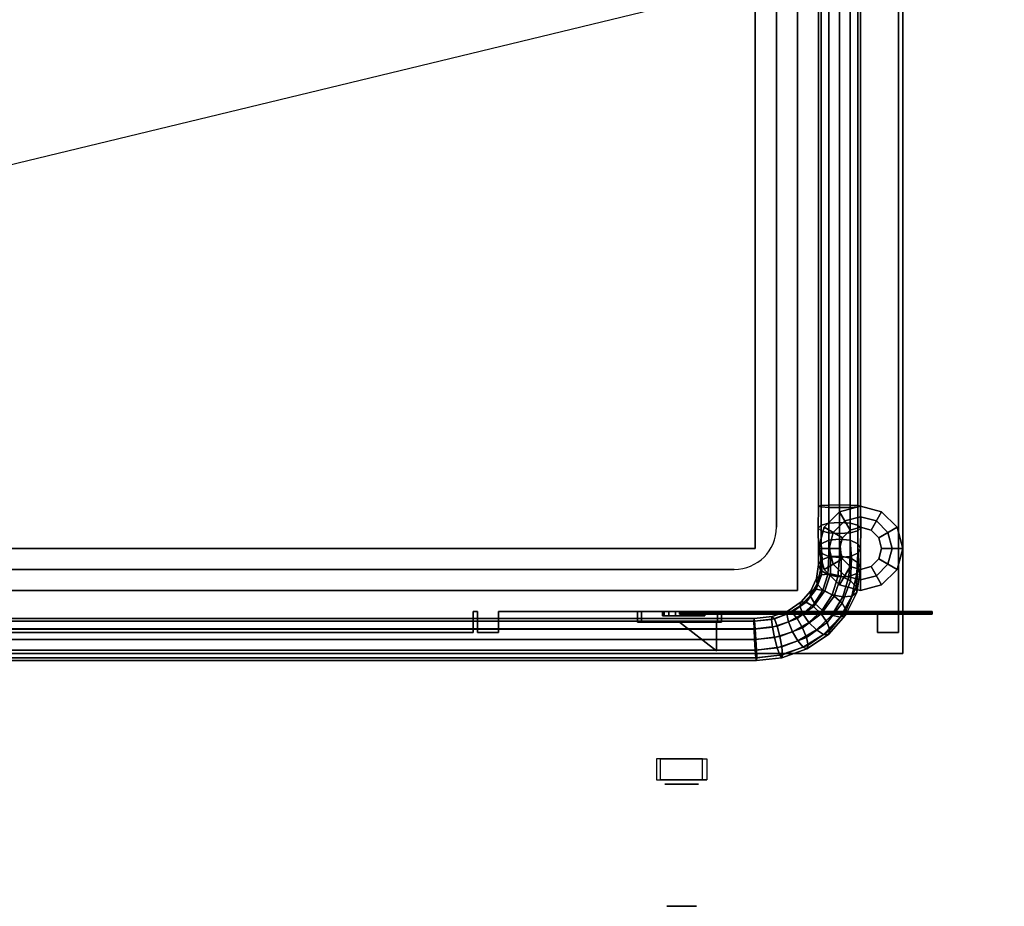
# Model space of a CAD drawing. Extents: x -86 to 86, y -21 to 21.
# Drawn here: x -15 to 8, y -21 to 0 of the extents above; entities that cross this region are included whole.
import ezdxf

# ---------------------------------------------------------------- set-up
doc = ezdxf.new("R2010")
doc.units = 0
doc.layers.get('DEFPOINTS').update_dxf_attribs({"linetype": 'CONTINUOUS'})
for name, color, linetype in [('3D', 254, 'CONTINUOUS'), ('3D-BLACK', 250, 'CONTINUOUS'), ('3D-CHROME', 254, 'CONTINUOUS'), ('3D-FLAT', 7, 'CONTINUOUS'), ('3D-LOGO-SS', 4, 'CONTINUOUS'), ('3D-NON', 7, 'CONTINUOUS'), ('3D-RED', 1, 'CONTINUOUS')]:
    doc.layers.add(name, color=color, linetype=linetype)

msp = doc.modelspace()

# ---------------------------------------------------------------- linework, layer by layer
at = {"layer": '3D', "extrusion": (0, -1, 0)}
msp.add_circle((0.247, 18.5, 18.507), 0.4, dxfattribs=at)
at = {"layer": '3D'}
msp.add_arc((1.497, -12.407, 26.5), 1, 270, 0, dxfattribs=at)
for points in [[(3.496, -11.907, 36.25), (3.563, -11.89, 36), (3.564, 19.593, 36), (3.497, 19.593, 36.25)], [(3.563, -11.923, 36.5), (3.496, -11.907, 36.25), (3.497, 19.593, 36.25), (3.564, 19.593, 36.5)], [(3.563, -11.89, 36), (3.746, -11.878, 35.817), (3.747, 19.593, 35.817), (3.564, 19.593, 36)], [(3.746, -11.935, 36.683), (3.563, -11.923, 36.5), (3.564, 19.593, 36.5), (3.747, 19.593, 36.683)], [(3.746, -11.878, 35.817), (3.997, -11.874, 35.75), (3.997, 19.593, 35.75), (3.747, 19.593, 35.817)], [(3.997, -11.94, 36.75), (3.746, -11.935, 36.683), (3.747, 19.593, 36.683), (3.997, 19.593, 36.75)], [(3.997, -11.874, 35.75), (4.248, -11.878, 35.817), (4.247, 19.593, 35.817), (3.997, 19.593, 35.75)], [(4.248, -11.935, 36.683), (3.997, -11.94, 36.75), (3.997, 19.593, 36.75), (4.247, 19.593, 36.683)], [(4.248, -11.878, 35.817), (4.431, -11.89, 36), (4.43, 19.593, 36), (4.247, 19.593, 35.817)], [(4.431, -11.923, 36.5), (4.248, -11.935, 36.683), (4.247, 19.593, 36.683), (4.43, 19.593, 36.5)], [(4.498, -11.907, 36.25), (4.431, -11.923, 36.5), (4.43, 19.593, 36.5), (4.497, 19.593, 36.25)], [(4.431, -11.89, 36), (4.498, -11.907, 36.25), (4.497, 19.593, 36.25), (4.43, 19.593, 36)], [(3.493, -12.424, 36.182), (3.56, -12.359, 35.938), (3.563, -11.89, 36), (3.496, -11.907, 36.25)], [(3.56, -12.49, 36.425), (3.493, -12.424, 36.182), (3.496, -11.907, 36.25), (3.563, -11.923, 36.5)], [(3.56, -12.359, 35.938), (3.745, -12.311, 35.76), (3.746, -11.878, 35.817), (3.563, -11.89, 36)], [(3.745, -12.311, 35.76), (3.997, -12.294, 35.695), (3.997, -11.874, 35.75), (3.746, -11.878, 35.817)], [(3.997, -12.294, 35.695), (4.249, -12.311, 35.76), (4.248, -11.878, 35.817), (3.997, -11.874, 35.75)], [(4.497, -11.907), (4.497, -11.907, 0.1), (3.997, -12.041, 0.1), (3.997, -12.041)], [(4.249, -12.311, 35.76), (4.434, -12.359, 35.938), (4.431, -11.89, 36), (4.248, -11.878, 35.817)], [(4.434, -12.359, 35.938), (4.501, -12.424, 36.182), (4.498, -11.907, 36.25), (4.431, -11.89, 36)], [(4.501, -12.424, 36.182), (4.434, -12.49, 36.425), (4.431, -11.923, 36.5), (4.498, -11.907, 36.25)], [(4.997, -12.041), (4.997, -12.041, 0.1), (4.497, -11.907, 0.1), (4.497, -11.907)], [(3.745, -12.537, 36.604), (3.56, -12.49, 36.425), (3.563, -11.923, 36.5), (3.746, -11.935, 36.683)], [(3.997, -12.041), (3.997, -12.041, 0.1), (3.631, -12.407, 0.1), (3.631, -12.407)], [(3.997, -12.555, 36.669), (3.745, -12.537, 36.604), (3.746, -11.935, 36.683), (3.997, -11.94, 36.75)], [(4.249, -12.537, 36.604), (3.997, -12.555, 36.669), (3.997, -11.94, 36.75), (4.248, -11.935, 36.683)], [(4.434, -12.49, 36.425), (4.249, -12.537, 36.604), (4.248, -11.935, 36.683), (4.431, -11.923, 36.5)], [(5.363, -12.407), (5.363, -12.407, 0.1), (4.997, -12.041, 0.1), (4.997, -12.041)], [(3.496, -12.907, 35.982), (3.563, -12.796, 35.757), (3.56, -12.359, 35.938), (3.493, -12.424, 36.182)], [(3.563, -12.796, 35.757), (3.746, -12.715, 35.593), (3.745, -12.311, 35.76), (3.56, -12.359, 35.938)], [(3.746, -12.715, 35.593), (3.997, -12.685, 35.533), (3.997, -12.294, 35.695), (3.745, -12.311, 35.76)], [(4.247, -12.474, 0.9), (4.122, -12.257, 1), (3.847, -12.532, 1), (4.064, -12.657, 0.9)], [(4.122, -12.257, 1), (4.122, -12.257, 1.1), (3.847, -12.532, 1.1), (3.847, -12.532, 1)], [(4.122, -12.257, 1.1), (4.122, -12.257, 12), (3.847, -12.532, 12), (3.847, -12.532, 1.1)], [(3.997, -12.685, 35.533), (4.248, -12.715, 35.593), (4.249, -12.311, 35.76), (3.997, -12.294, 35.695)], [(4.497, -12.407, 0.9), (4.497, -12.157, 1), (4.122, -12.257, 1), (4.247, -12.474, 0.9)], [(4.497, -12.157, 1), (4.497, -12.157, 1.1), (4.122, -12.257, 1.1), (4.122, -12.257, 1)], [(4.497, -12.157, 1.1), (4.497, -12.157, 12), (4.122, -12.257, 12), (4.122, -12.257, 1.1)], [(4.248, -12.715, 35.593), (4.431, -12.796, 35.757), (4.434, -12.359, 35.938), (4.249, -12.311, 35.76)], [(4.431, -12.796, 35.757), (4.498, -12.907, 35.982), (4.501, -12.424, 36.182), (4.434, -12.359, 35.938)], [(4.747, -12.474, 0.9), (4.872, -12.257, 1), (4.497, -12.157, 1), (4.497, -12.407, 0.9)], [(4.872, -12.257, 1), (4.872, -12.257, 1.1), (4.497, -12.157, 1.1), (4.497, -12.157, 1)], [(4.872, -12.257, 1.1), (4.872, -12.257, 12), (4.497, -12.157, 12), (4.497, -12.157, 1.1)], [(4.93, -12.657, 0.9), (5.146, -12.532, 1), (4.872, -12.257, 1), (4.747, -12.474, 0.9)], [(5.146, -12.532, 1), (5.146, -12.532, 1.1), (4.872, -12.257, 1.1), (4.872, -12.257, 1)], [(5.146, -12.532, 1.1), (5.146, -12.532, 12), (4.872, -12.257, 12), (4.872, -12.257, 1.1)], [(3.563, -13.018, 36.207), (3.496, -12.907, 35.982), (3.493, -12.424, 36.182), (3.56, -12.49, 36.425)], [(3.631, -12.407), (3.631, -12.407, 0.1), (3.497, -12.907, 0.1), (3.497, -12.907)], [(3.746, -13.099, 36.371), (3.563, -13.018, 36.207), (3.56, -12.49, 36.425), (3.745, -12.537, 36.604)], [(3.997, -13.128, 36.431), (3.746, -13.099, 36.371), (3.745, -12.537, 36.604), (3.997, -12.555, 36.669)], [(4.064, -12.657, 0.9), (3.847, -12.532, 1), (3.747, -12.907, 1), (3.997, -12.907, 0.9)], [(3.847, -12.532, 1), (3.847, -12.532, 1.1), (3.747, -12.907, 1.1), (3.747, -12.907, 1)], [(3.847, -12.532, 1.1), (3.847, -12.532, 12), (3.747, -12.907, 12), (3.747, -12.907, 1.1)], [(4.248, -13.099, 36.371), (3.997, -13.128, 36.431), (3.997, -12.555, 36.669), (4.249, -12.537, 36.604)], [(4.247, -12.474, 0.1), (4.247, -12.474, 0.9), (4.064, -12.657, 0.9), (4.064, -12.657, 0.1)], [(4.497, -12.407, 0.1), (4.497, -12.407, 0.9), (4.247, -12.474, 0.9), (4.247, -12.474, 0.1)], [(4.431, -13.018, 36.207), (4.248, -13.099, 36.371), (4.249, -12.537, 36.604), (4.434, -12.49, 36.425)], [(4.498, -12.907, 35.982), (4.431, -13.018, 36.207), (4.434, -12.49, 36.425), (4.501, -12.424, 36.182)], [(4.747, -12.474, 0.1), (4.747, -12.474, 0.9), (4.497, -12.407, 0.9), (4.497, -12.407, 0.1)], [(4.93, -12.657, 0.1), (4.93, -12.657, 0.9), (4.747, -12.474, 0.9), (4.747, -12.474, 0.1)], [(4.997, -12.907, 0.9), (5.247, -12.907, 1), (5.146, -12.532, 1), (4.93, -12.657, 0.9)], [(5.247, -12.907, 1), (5.247, -12.907, 1.1), (5.146, -12.532, 1.1), (5.146, -12.532, 1)], [(5.247, -12.907, 1.1), (5.247, -12.907, 12), (5.146, -12.532, 12), (5.146, -12.532, 1.1)], [(5.497, -12.907), (5.497, -12.907, 0.1), (5.363, -12.407, 0.1), (5.363, -12.407)], [(3.498, -13.293, 35.716), (3.584, -13.175, 35.502), (3.563, -12.796, 35.757), (3.496, -12.907, 35.982)], [(3.584, -13.175, 35.502), (3.78, -13.102, 35.349), (3.746, -12.715, 35.593), (3.563, -12.796, 35.757)], [(3.78, -13.102, 35.349), (4.034, -13.093, 35.299), (3.997, -12.685, 35.533), (3.746, -12.715, 35.593)], [(4.064, -12.657, 0.1), (4.064, -12.657, 0.9), (3.997, -12.907, 0.9), (3.997, -12.907, 0.1)], [(4.034, -13.093, 35.299), (4.279, -13.149, 35.365), (4.248, -12.715, 35.593), (3.997, -12.685, 35.533)], [(4.279, -13.149, 35.365), (4.447, -13.257, 35.53), (4.431, -12.796, 35.757), (4.248, -12.715, 35.593)], [(4.447, -13.257, 35.53), (4.496, -13.387, 35.748), (4.498, -12.907, 35.982), (4.431, -12.796, 35.757)], [(4.997, -12.907, 0.1), (4.997, -12.907, 0.9), (4.93, -12.657, 0.9), (4.93, -12.657, 0.1)], [(3.546, -13.423, 35.935), (3.498, -13.293, 35.716), (3.496, -12.907, 35.982), (3.563, -13.018, 36.207)], [(3.497, -12.907), (3.497, -12.907, 0.1), (3.631, -13.407, 0.1), (3.631, -13.407)], [(3.715, -13.53, 36.099), (3.546, -13.423, 35.935), (3.563, -13.018, 36.207), (3.746, -13.099, 36.371)], [(3.997, -12.907, 0.9), (3.747, -12.907, 1), (3.847, -13.282, 1), (4.064, -13.157, 0.9)], [(3.747, -12.907, 1), (3.747, -12.907, 1.1), (3.847, -13.282, 1.1), (3.847, -13.282, 1)], [(3.747, -12.907, 1.1), (3.747, -12.907, 12), (3.847, -13.282, 12), (3.847, -13.282, 1.1)], [(3.997, -12.907, 0.1), (3.997, -12.907, 0.9), (4.064, -13.157, 0.9), (4.064, -13.157, 0.1)], [(4.41, -13.504, 35.963), (4.214, -13.577, 36.115), (4.248, -13.099, 36.371), (4.431, -13.018, 36.207)], [(4.496, -13.387, 35.748), (4.41, -13.504, 35.963), (4.431, -13.018, 36.207), (4.498, -12.907, 35.982)], [(4.93, -13.157, 0.1), (4.93, -13.157, 0.9), (4.997, -12.907, 0.9), (4.997, -12.907, 0.1)], [(4.93, -13.157, 0.9), (5.146, -13.282, 1), (5.247, -12.907, 1), (4.997, -12.907, 0.9)], [(5.146, -13.282, 1), (5.146, -13.282, 1.1), (5.247, -12.907, 1.1), (5.247, -12.907, 1)], [(5.146, -13.282, 1.1), (5.146, -13.282, 12), (5.247, -12.907, 12), (5.247, -12.907, 1.1)], [(5.363, -13.407), (5.363, -13.407, 0.1), (5.497, -12.907, 0.1), (5.497, -12.907)], [(3.453, -13.624, 35.444), (3.569, -13.535, 35.229), (3.584, -13.175, 35.502), (3.498, -13.293, 35.716)], [(3.465, -13.756, 35.666), (3.453, -13.624, 35.444), (3.498, -13.293, 35.716), (3.546, -13.423, 35.935)], [(3.569, -13.535, 35.229), (3.781, -13.515, 35.08), (3.78, -13.102, 35.349), (3.584, -13.175, 35.502)], [(3.96, -13.587, 36.165), (3.715, -13.53, 36.099), (3.746, -13.099, 36.371), (3.997, -13.128, 36.431)], [(3.781, -13.515, 35.08), (4.032, -13.567, 35.036), (4.034, -13.093, 35.299), (3.78, -13.102, 35.349)], [(4.064, -13.157, 0.9), (3.847, -13.282, 1), (4.122, -13.556, 1), (4.247, -13.34, 0.9)], [(3.847, -13.282, 1), (3.847, -13.282, 1.1), (4.122, -13.556, 1.1), (4.122, -13.556, 1)], [(3.847, -13.282, 1.1), (3.847, -13.282, 12), (4.122, -13.556, 12), (4.122, -13.556, 1.1)], [(4.214, -13.577, 36.115), (3.96, -13.587, 36.165), (3.997, -13.128, 36.431), (4.248, -13.099, 36.371)], [(4.032, -13.567, 35.036), (4.256, -13.679, 35.11), (4.279, -13.149, 35.365), (4.034, -13.093, 35.299)], [(4.064, -13.157, 0.1), (4.064, -13.157, 0.9), (4.247, -13.34, 0.9), (4.247, -13.34, 0.1)], [(4.256, -13.679, 35.11), (4.393, -13.82, 35.281), (4.447, -13.257, 35.53), (4.279, -13.149, 35.365)], [(4.393, -13.82, 35.281), (4.405, -13.952, 35.503), (4.496, -13.387, 35.748), (4.447, -13.257, 35.53)], [(4.747, -13.34, 0.1), (4.747, -13.34, 0.9), (4.93, -13.157, 0.9), (4.93, -13.157, 0.1)], [(4.747, -13.34, 0.9), (4.872, -13.556, 1), (5.146, -13.282, 1), (4.93, -13.157, 0.9)], [(4.872, -13.556, 1), (4.872, -13.556, 1.1), (5.146, -13.282, 1.1), (5.146, -13.282, 1)], [(4.872, -13.556, 1.1), (4.872, -13.556, 12), (5.146, -13.282, 12), (5.146, -13.282, 1.1)], [(3.317, -13.917, 35.207), (3.444, -13.873, 34.986), (3.569, -13.535, 35.229), (3.453, -13.624, 35.444)], [(3.444, -13.873, 34.986), (3.647, -13.918, 34.83), (3.781, -13.515, 35.08), (3.569, -13.535, 35.229)], [(3.601, -13.897, 35.837), (3.465, -13.756, 35.666), (3.546, -13.423, 35.935), (3.715, -13.53, 36.099)], [(3.825, -14.009, 35.91), (3.601, -13.897, 35.837), (3.715, -13.53, 36.099), (3.96, -13.587, 36.165)], [(3.631, -13.407), (3.631, -13.407, 0.1), (3.997, -13.773, 0.1), (3.997, -13.773)], [(3.647, -13.918, 34.83), (3.872, -14.04, 34.782), (4.032, -13.567, 35.036), (3.781, -13.515, 35.08)], [(4.289, -14.041, 35.717), (4.077, -14.061, 35.866), (4.214, -13.577, 36.115), (4.41, -13.504, 35.963)], [(4.247, -13.34, 0.9), (4.122, -13.556, 1), (4.497, -13.657, 1), (4.497, -13.407, 0.9)], [(4.122, -13.556, 1), (4.122, -13.556, 1.1), (4.497, -13.657, 1.1), (4.497, -13.657, 1)], [(4.122, -13.556, 1.1), (4.122, -13.556, 12), (4.497, -13.657, 12), (4.497, -13.657, 1.1)], [(4.247, -13.34, 0.1), (4.247, -13.34, 0.9), (4.497, -13.407, 0.9), (4.497, -13.407, 0.1)], [(4.405, -13.952, 35.503), (4.289, -14.041, 35.717), (4.41, -13.504, 35.963), (4.496, -13.387, 35.748)], [(4.497, -13.407, 0.1), (4.497, -13.407, 0.9), (4.747, -13.34, 0.9), (4.747, -13.34, 0.1)], [(4.497, -13.407, 0.9), (4.497, -13.657, 1), (4.872, -13.556, 1), (4.747, -13.34, 0.9)], [(4.497, -13.657, 1), (4.497, -13.657, 1.1), (4.872, -13.556, 1.1), (4.872, -13.556, 1)], [(4.497, -13.657, 1.1), (4.497, -13.657, 12), (4.872, -13.556, 12), (4.872, -13.556, 1.1)], [(4.997, -13.773), (4.997, -13.773, 0.1), (5.363, -13.407, 0.1), (5.363, -13.407)], [(3.301, -14.038, 35.436), (3.317, -13.917, 35.207), (3.453, -13.624, 35.444), (3.465, -13.756, 35.666)], [(3.399, -14.205, 35.61), (3.301, -14.038, 35.436), (3.465, -13.756, 35.666), (3.601, -13.897, 35.837)], [(4.077, -14.061, 35.866), (3.825, -14.009, 35.91), (3.96, -13.587, 36.165), (4.214, -13.577, 36.115)], [(3.872, -14.04, 34.782), (4.059, -14.207, 34.854), (4.256, -13.679, 35.11), (4.032, -13.567, 35.036)], [(3.997, -13.773), (3.997, -13.773, 0.1), (4.497, -13.907, 0.1), (4.497, -13.907)], [(4.059, -14.207, 34.854), (4.157, -14.373, 35.028), (4.393, -13.82, 35.281), (4.256, -13.679, 35.11)], [(4.497, -13.907), (4.497, -13.907, 0.1), (4.997, -13.773, 0.1), (4.997, -13.773)], [(3.057, -14.282, 35.243), (3.087, -14.18, 35.007), (3.317, -13.917, 35.207), (3.301, -14.038, 35.436)], [(3.087, -14.18, 35.007), (3.204, -14.181, 34.775), (3.444, -13.873, 34.986), (3.317, -13.917, 35.207)], [(3.204, -14.181, 34.775), (3.376, -14.284, 34.611), (3.647, -13.918, 34.83), (3.444, -13.873, 34.986)], [(3.376, -14.284, 34.611), (3.558, -14.463, 34.557), (3.872, -14.04, 34.782), (3.647, -13.918, 34.83)], [(3.586, -14.371, 35.682), (3.399, -14.205, 35.61), (3.601, -13.897, 35.837), (3.825, -14.009, 35.91)], [(3.811, -14.493, 35.634), (3.586, -14.371, 35.682), (3.825, -14.009, 35.91), (4.077, -14.061, 35.866)], [(4.141, -14.495, 35.257), (4.014, -14.539, 35.479), (4.289, -14.041, 35.717), (4.405, -13.952, 35.503)], [(4.157, -14.373, 35.028), (4.141, -14.495, 35.257), (4.405, -13.952, 35.503), (4.393, -13.82, 35.281)], [(2.745, -14.472, 35.099), (2.774, -14.388, 34.855), (3.087, -14.18, 35.007), (3.057, -14.282, 35.243)], [(2.774, -14.388, 34.855), (2.863, -14.426, 34.614), (3.204, -14.181, 34.775), (3.087, -14.18, 35.007)], [(2.863, -14.426, 34.614), (2.988, -14.574, 34.441), (3.376, -14.284, 34.611), (3.204, -14.181, 34.775)], [(3.122, -14.46, 35.421), (3.057, -14.282, 35.243), (3.301, -14.038, 35.436), (3.399, -14.205, 35.61)], [(3.264, -14.666, 35.493), (3.122, -14.46, 35.421), (3.399, -14.205, 35.61), (3.586, -14.371, 35.682)], [(3.558, -14.463, 34.557), (3.701, -14.669, 34.629), (4.059, -14.207, 34.854), (3.872, -14.04, 34.782)], [(3.701, -14.669, 34.629), (3.765, -14.847, 34.807), (4.157, -14.373, 35.028), (4.059, -14.207, 34.854)], [(4.014, -14.539, 35.479), (3.811, -14.493, 35.634), (4.077, -14.061, 35.866), (4.289, -14.041, 35.717)], [(-0.165, -14.407, 16.591), (-0.165, -14.507, 16.591), (-0.203, -14.507, 16.4), (-0.203, -14.407, 16.4)], [(-0.203, -14.407, 16.4), (-0.203, -14.507, 16.4), (-0.165, -14.507, 16.209), (-0.165, -14.407, 16.209)], [(-0.057, -14.407, 16.754), (-0.057, -14.507, 16.754), (-0.165, -14.507, 16.591), (-0.165, -14.407, 16.591)], [(-0.165, -14.407, 16.209), (-0.165, -14.507, 16.209), (-0.057, -14.507, 16.046), (-0.057, -14.407, 16.046)], [(0.106, -14.407, 16.862), (0.106, -14.507, 16.862), (-0.057, -14.507, 16.754), (-0.057, -14.407, 16.754)], [(-0.057, -14.407, 16.046), (-0.057, -14.507, 16.046), (0.106, -14.507, 15.938), (0.106, -14.407, 15.938)], [(0.297, -14.407, 16.9), (0.297, -14.507, 16.9), (0.106, -14.507, 16.862), (0.106, -14.407, 16.862)], [(0.106, -14.407, 15.938), (0.106, -14.507, 15.938), (0.297, -14.507, 15.9), (0.297, -14.407, 15.9)], [(0.488, -14.407, 16.862), (0.488, -14.507, 16.862), (0.297, -14.507, 16.9), (0.297, -14.407, 16.9)], [(0.297, -14.407, 15.9), (0.297, -14.507, 15.9), (0.488, -14.507, 15.938), (0.488, -14.407, 15.938)], [(0.651, -14.407, 16.754), (0.651, -14.507, 16.754), (0.488, -14.507, 16.862), (0.488, -14.407, 16.862)], [(0.488, -14.407, 15.938), (0.488, -14.507, 15.938), (0.651, -14.507, 16.046), (0.651, -14.407, 16.046)], [(0.759, -14.407, 16.591), (0.759, -14.507, 16.591), (0.651, -14.507, 16.754), (0.651, -14.407, 16.754)], [(0.651, -14.407, 16.046), (0.651, -14.507, 16.046), (0.759, -14.507, 16.209), (0.759, -14.407, 16.209)], [(0.797, -14.407, 16.4), (0.797, -14.507, 16.4), (0.759, -14.507, 16.591), (0.759, -14.407, 16.591)], [(0.759, -14.407, 16.209), (0.759, -14.507, 16.209), (0.797, -14.507, 16.4), (0.797, -14.407, 16.4)], [(2.384, -14.594, 35.011), (2.401, -14.523, 34.762), (2.774, -14.388, 34.855), (2.745, -14.472, 35.099)], [(2.402, -14.777, 35.194), (2.384, -14.594, 35.011), (2.745, -14.472, 35.099), (2.784, -14.654, 35.28)], [(2.401, -14.523, 34.762), (2.449, -14.583, 34.514), (2.863, -14.426, 34.614), (2.774, -14.388, 34.855)], [(2.449, -14.583, 34.514), (2.514, -14.758, 34.334), (2.988, -14.574, 34.441), (2.863, -14.426, 34.614)], [(2.784, -14.654, 35.28), (2.745, -14.472, 35.099), (3.057, -14.282, 35.243), (3.122, -14.46, 35.421)], [(2.879, -14.886, 35.351), (2.784, -14.654, 35.28), (3.122, -14.46, 35.421), (3.264, -14.666, 35.493)], [(2.988, -14.574, 34.441), (3.115, -14.794, 34.381), (3.558, -14.463, 34.557), (3.376, -14.284, 34.611)], [(3.115, -14.794, 34.381), (3.21, -15.026, 34.452), (3.701, -14.669, 34.629), (3.558, -14.463, 34.557)], [(3.446, -14.845, 35.439), (3.264, -14.666, 35.493), (3.586, -14.371, 35.682), (3.811, -14.493, 35.634)], [(3.619, -14.949, 35.275), (3.446, -14.845, 35.439), (3.811, -14.493, 35.634), (4.014, -14.539, 35.479)], [(3.765, -14.847, 34.807), (3.736, -14.949, 35.043), (4.141, -14.495, 35.257), (4.157, -14.373, 35.028)], [(-26.986, -14.637, 34.484), (-27.003, -14.819, 34.3), (1.997, -14.821, 34.299), (1.981, -14.638, 34.482)], [(-26.975, -14.572, 34.734), (-26.986, -14.637, 34.484), (1.981, -14.638, 34.482), (1.969, -14.572, 34.732)], [(-26.97, -14.64, 34.984), (-26.975, -14.572, 34.734), (1.969, -14.572, 34.732), (1.964, -14.639, 34.982)], [(-26.975, -14.824, 35.166), (-26.97, -14.64, 34.984), (1.964, -14.639, 34.982), (1.969, -14.823, 35.165)], [(1.964, -14.639, 34.982), (1.969, -14.572, 34.732), (2.401, -14.523, 34.762), (2.384, -14.594, 35.011)], [(1.969, -14.823, 35.165), (1.964, -14.639, 34.982), (2.384, -14.594, 35.011), (2.402, -14.777, 35.194)], [(1.969, -14.572, 34.732), (1.981, -14.638, 34.482), (2.449, -14.583, 34.514), (2.401, -14.523, 34.762)], [(1.981, -14.638, 34.482), (1.997, -14.821, 34.299), (2.514, -14.758, 34.334), (2.449, -14.583, 34.514)], [(2.45, -15.024, 35.263), (2.402, -14.777, 35.194), (2.784, -14.654, 35.28), (2.879, -14.886, 35.351)], [(2.514, -14.758, 34.334), (2.579, -15.002, 34.269), (3.115, -14.794, 34.381), (2.988, -14.574, 34.441)], [(3.006, -15.105, 35.291), (2.879, -14.886, 35.351), (3.264, -14.666, 35.493), (3.446, -14.845, 35.439)], [(3.21, -15.026, 34.452), (3.249, -15.208, 34.633), (3.765, -14.847, 34.807), (3.701, -14.669, 34.629)], [(3.736, -14.949, 35.043), (3.619, -14.949, 35.275), (4.014, -14.539, 35.479), (4.141, -14.495, 35.257)], [(-27.003, -14.819, 34.3), (-27.019, -15.069, 34.232), (2.013, -15.071, 34.232), (1.997, -14.821, 34.299)], [(-26.987, -15.075, 35.232), (-26.975, -14.824, 35.166), (1.969, -14.823, 35.165), (1.981, -15.073, 35.232)], [(1.981, -15.073, 35.232), (1.969, -14.823, 35.165), (2.402, -14.777, 35.194), (2.45, -15.024, 35.263)], [(1.997, -14.821, 34.299), (2.013, -15.071, 34.232), (2.579, -15.002, 34.269), (2.514, -14.758, 34.334)], [(2.515, -15.268, 35.198), (2.45, -15.024, 35.263), (2.879, -14.886, 35.351), (3.006, -15.105, 35.291)], [(2.579, -15.002, 34.269), (2.627, -15.248, 34.338), (3.21, -15.026, 34.452), (3.115, -14.794, 34.381)], [(3.131, -15.254, 35.118), (3.006, -15.105, 35.291), (3.446, -14.845, 35.439), (3.619, -14.949, 35.275)], [(3.22, -15.291, 34.877), (3.131, -15.254, 35.118), (3.619, -14.949, 35.275), (3.736, -14.949, 35.043)], [(3.249, -15.208, 34.633), (3.22, -15.291, 34.877), (3.736, -14.949, 35.043), (3.765, -14.847, 34.807)], [(-27.019, -15.069, 34.232), (-27.031, -15.319, 34.298), (2.025, -15.321, 34.299), (2.013, -15.071, 34.232)], [(-27.003, -15.324, 35.164), (-26.987, -15.075, 35.232), (1.981, -15.073, 35.232), (1.997, -15.323, 35.165)], [(1.997, -15.323, 35.165), (1.981, -15.073, 35.232), (2.45, -15.024, 35.263), (2.515, -15.268, 35.198)], [(2.013, -15.071, 34.232), (2.025, -15.321, 34.299), (2.627, -15.248, 34.338), (2.579, -15.002, 34.269)], [(2.581, -15.443, 35.018), (2.515, -15.268, 35.198), (3.006, -15.105, 35.291), (3.131, -15.254, 35.118)], [(2.627, -15.248, 34.338), (2.645, -15.432, 34.521), (3.249, -15.208, 34.633), (3.21, -15.026, 34.452)], [(-27.031, -15.319, 34.298), (-27.036, -15.503, 34.48), (2.03, -15.504, 34.482), (2.025, -15.321, 34.299)], [(-27.02, -15.506, 34.98), (-27.003, -15.324, 35.164), (1.997, -15.323, 35.165), (2.013, -15.505, 34.982)], [(2.013, -15.505, 34.982), (1.997, -15.323, 35.165), (2.515, -15.268, 35.198), (2.581, -15.443, 35.018)], [(2.025, -15.321, 34.299), (2.03, -15.504, 34.482), (2.645, -15.432, 34.521), (2.627, -15.248, 34.338)], [(2.628, -15.503, 34.77), (2.581, -15.443, 35.018), (3.131, -15.254, 35.118), (3.22, -15.291, 34.877)], [(2.645, -15.432, 34.521), (2.628, -15.503, 34.77), (3.22, -15.291, 34.877), (3.249, -15.208, 34.633)], [(-27.036, -15.503, 34.48), (-27.031, -15.572, 34.73), (2.025, -15.572, 34.732), (2.03, -15.504, 34.482)], [(-27.031, -15.572, 34.73), (-27.02, -15.506, 34.98), (2.013, -15.505, 34.982), (2.025, -15.572, 34.732)], [(2.025, -15.572, 34.732), (2.013, -15.505, 34.982), (2.581, -15.443, 35.018), (2.628, -15.503, 34.77)], [(2.03, -15.504, 34.482), (2.025, -15.572, 34.732), (2.628, -15.503, 34.77), (2.645, -15.432, 34.521)]]:
    msp.add_3dface(points, dxfattribs=at)
at = {"layer": '3D-BLACK', "extrusion": (0, -1, 0)}
for centre, radius in [((0.247, 18.5, 17.907), 0.5), ((0.247, 13.4, 21.407), 0.35)]:
    msp.add_circle(centre, radius, dxfattribs=at)
at = {"layer": '3D-BLACK', "extrusion": (0, 1, 0)}
for centre, radius, start, end in [((-0.247, 18.5, -18.407), 0.6, 358.8765, 181.1235), ((-0.247, 13.4, -18.407), 0.5, 181.1235, 358.8765)]:
    msp.add_arc(centre, radius, start, end, dxfattribs=at)
at = {"layer": '3D-BLACK'}
for points in [[(0.197, -14.447, 21.46), (6.197, -14.447, 21.46), (6.197, -14.447, 22.54), (0.197, -14.447, 22.54)], [(-0.253, -18.407, 13.39), (-0.253, -17.907, 13.39), (-0.353, -17.907, 18.488), (-0.353, -18.407, 18.488)], [(0.747, -18.407, 13.39), (0.747, -17.907, 13.39), (0.847, -17.907, 18.488), (0.847, -18.407, 18.488)]]:
    msp.add_3dface(points, dxfattribs=at)
at = {"layer": '3D-BLACK', "invisible_edges": 15}
for points in [[(-0.353, -17.907, 18.488), (-0.277, -17.907, 18.793), (-0.183, -17.907, 13.144), (-0.253, -17.907, 13.39)], [(-0.277, -17.907, 18.793), (-0.056, -17.907, 19.018), (0, -17.907, 12.965), (-0.183, -17.907, 13.144)], [(-0.056, -17.907, 19.018), (0.247, -17.907, 19.1), (0.247, -17.907, 12.9), (0, -17.907, 12.965)], [(0.247, -17.907, 19.1), (0.55, -17.907, 19.018), (0.494, -17.907, 12.965), (0.247, -17.907, 12.9)], [(0.55, -17.907, 19.018), (0.77, -17.907, 18.793), (0.677, -17.907, 13.144), (0.494, -17.907, 12.965)], [(0.77, -17.907, 18.793), (0.847, -17.907, 18.488), (0.747, -17.907, 13.39), (0.677, -17.907, 13.144)], [(-0.353, -18.407, 18.488), (-0.277, -18.407, 18.793), (-0.183, -18.407, 13.144), (-0.253, -18.407, 13.39)], [(-0.277, -18.407, 18.793), (-0.056, -18.407, 19.018), (0, -18.407, 12.965), (-0.183, -18.407, 13.144)], [(-0.056, -18.407, 19.018), (0.247, -18.407, 19.1), (0.247, -18.407, 12.9), (0, -18.407, 12.965)], [(0.247, -18.407, 19.1), (0.55, -18.407, 19.018), (0.494, -18.407, 12.965), (0.247, -18.407, 12.9)], [(0.55, -18.407, 19.018), (0.77, -18.407, 18.793), (0.677, -18.407, 13.144), (0.494, -18.407, 12.965)], [(0.77, -18.407, 18.793), (0.847, -18.407, 18.488), (0.747, -18.407, 13.39), (0.677, -18.407, 13.144)]]:
    msp.add_3dface(points, dxfattribs=at)
at = {"layer": '3D-CHROME'}
for points in [[(-0.803, -14.407, 14.5), (-0.803, -14.657, 14.5), (-0.803, -14.657, 13.5), (-0.803, -14.407, 13.5)], [(1.197, -14.407, 14.5), (1.197, -14.657, 14.5), (-0.803, -14.657, 14.5), (-0.803, -14.407, 14.5)], [(-0.803, -14.407, 13.5), (-0.803, -14.657, 13.5), (1.197, -14.657, 13.5), (1.197, -14.407, 13.5)], [(-0.703, -14.407, 14.4), (-0.703, -14.657, 14.4), (-0.703, -14.657, 13.6), (-0.703, -14.407, 13.6)], [(1.097, -14.407, 14.4), (1.097, -14.657, 14.4), (-0.703, -14.657, 14.4), (-0.703, -14.407, 14.4)], [(-0.703, -14.407, 13.6), (-0.703, -14.657, 13.6), (1.097, -14.657, 13.6), (1.097, -14.407, 13.6)], [(1.097, -14.407, 13.6), (1.097, -14.657, 13.6), (1.097, -14.657, 14.4), (1.097, -14.407, 14.4)], [(1.197, -14.407, 13.5), (1.197, -14.657, 13.5), (1.197, -14.657, 14.5), (1.197, -14.407, 14.5)]]:
    msp.add_3dface(points, dxfattribs=at)
at = {"layer": '3D-CHROME', "invisible_edges": 15}
for points in [[(-0.803, -14.657, 14.5), (1.197, -14.657, 14.5), (1.097, -14.657, 14.4), (-0.703, -14.657, 14.4)], [(-0.803, -14.657, 14.5), (-0.803, -14.657, 13.5), (-0.703, -14.657, 13.6), (-0.703, -14.657, 14.4)], [(-0.803, -14.657, 13.5), (1.197, -14.657, 13.5), (1.097, -14.657, 13.6), (-0.703, -14.657, 13.6)], [(1.197, -14.657, 13.5), (1.197, -14.657, 14.5), (1.097, -14.657, 14.4), (1.097, -14.657, 13.6)]]:
    msp.add_3dface(points, dxfattribs=at)
at = {"layer": '3D-FLAT'}
for points in [[(5.497, 20.093, 24), (-30.503, 20.093, 24), (-30.503, -15.407, 24), (5.497, -15.407, 24)], [(5.497, 20.093, 25.5), (-30.503, 20.093, 25.5), (-30.503, -15.407, 25.5), (5.497, -15.407, 25.5)], [(2.997, 19.093, 36.5), (-28.003, 19.093, 36.5), (-28.003, -13.907, 36.5), (2.997, -13.907, 36.5)], [(2.997, 19.093, 35.5), (-28.003, 19.093, 35.5), (-28.003, -13.907, 35.5), (2.997, -13.907, 35.5)], [(1.997, 19.093, 26.5), (-27.003, 19.093, 26.5), (-27.003, -12.907, 26.5), (1.997, -12.907, 26.5)], [(1.997, 19.093, 25.5), (-27.003, 19.093, 25.5), (-27.003, -12.907, 25.5), (1.997, -12.907, 25.5)], [(4.497, -11.907, 0.1), (4.497, -12.407, 0.1), (4.247, -12.474, 0.1), (3.997, -12.041, 0.1)], [(4.997, -12.041, 0.1), (4.747, -12.474, 0.1), (4.497, -12.407, 0.1), (4.497, -11.907, 0.1)], [(3.997, -12.041, 0.1), (4.247, -12.474, 0.1), (4.064, -12.657, 0.1), (3.631, -12.407, 0.1)], [(5.363, -12.407, 0.1), (4.93, -12.657, 0.1), (4.747, -12.474, 0.1), (4.997, -12.041, 0.1)], [(3.631, -12.407, 0.1), (4.064, -12.657, 0.1), (3.997, -12.907, 0.1), (3.497, -12.907, 0.1)], [(5.497, -12.907, 0.1), (4.997, -12.907, 0.1), (4.93, -12.657, 0.1), (5.363, -12.407, 0.1)], [(3.497, -12.907, 0.1), (3.997, -12.907, 0.1), (4.064, -13.157, 0.1), (3.631, -13.407, 0.1)], [(5.363, -13.407, 0.1), (4.93, -13.157, 0.1), (4.997, -12.907, 0.1), (5.497, -12.907, 0.1)], [(3.631, -13.407, 0.1), (4.064, -13.157, 0.1), (4.247, -13.34, 0.1), (3.997, -13.773, 0.1)], [(4.997, -13.773, 0.1), (4.747, -13.34, 0.1), (4.93, -13.157, 0.1), (5.363, -13.407, 0.1)], [(3.997, -13.773, 0.1), (4.247, -13.34, 0.1), (4.497, -13.407, 0.1), (4.497, -13.907, 0.1)], [(4.497, -13.907, 0.1), (4.497, -13.407, 0.1), (4.747, -13.34, 0.1), (4.997, -13.773, 0.1)]]:
    msp.add_3dface(points, dxfattribs=at)
at = {"layer": '3D-LOGO-SS'}
for points in [[(0.197, -14.407, 21.46), (0.197, -14.467, 21.46), (6.197, -14.467, 21.46), (6.197, -14.407, 21.46)], [(6.197, -14.407, 22.54), (6.197, -14.467, 22.54), (0.197, -14.467, 22.54), (0.197, -14.407, 22.54)], [(0.197, -14.407, 22.54), (0.197, -14.467, 22.54), (0.197, -14.467, 21.46), (0.197, -14.407, 21.46)], [(0.683, -14.467, 22.436), (0.683, -14.467, 22.436), (0.923, -14.467, 22.436)], [(0.941, -14.467, 21.536), (0.941, -14.467, 21.536), (1.199, -14.467, 21.536)], [(1.217, -14.467, 22.436), (1.217, -14.467, 22.436), (1.457, -14.467, 22.436)], [(1.622, -14.467, 22.436), (1.622, -14.467, 22.436), (1.862, -14.467, 22.436)], [(1.917, -14.467, 21.534), (1.917, -14.467, 21.534), (2.064, -14.467, 21.534)], [(2.119, -14.467, 22.436), (2.119, -14.467, 22.436), (2.359, -14.467, 22.436)], [(2.524, -14.467, 21.536), (2.524, -14.467, 21.536), (3.113, -14.467, 21.536)], [(2.524, -14.467, 22.436), (2.524, -14.467, 22.436), (2.764, -14.467, 22.436)], [(3.465, -14.467, 21.536), (3.465, -14.467, 21.536), (4.019, -14.467, 21.536)], [(3.465, -14.467, 22.436), (3.465, -14.467, 22.436), (4.019, -14.467, 22.436)], [(4.019, -14.467, 21.783), (4.019, -14.467, 21.783), (4.019, -14.467, 21.536)], [(4.218, -14.467, 21.536), (4.218, -14.467, 21.536), (4.476, -14.467, 21.536)], [(4.638, -14.467, 21.853), (4.78, -14.467, 22.13), (4.78, -14.467, 21.853), (4.638, -14.467, 21.853)], [(4.78, -14.467, 21.536), (4.78, -14.467, 21.536), (5.028, -14.467, 21.536)], [(5.028, -14.467, 22.436), (5.028, -14.467, 22.436), (4.826, -14.467, 22.436)], [(5.194, -14.467, 22.436), (5.194, -14.467, 22.436), (5.75, -14.467, 22.436)], [(5.194, -14.467, 21.536), (5.194, -14.467, 21.536), (5.433, -14.467, 21.536)], [(5.691, -14.467, 21.536), (5.691, -14.467, 21.536), (5.93, -14.467, 21.536)], [(5.93, -14.467, 21.536), (5.93, -14.467, 21.536), (5.93, -14.467, 22.256)], [(6.197, -14.407, 21.46), (6.197, -14.467, 21.46), (6.197, -14.467, 22.54), (6.197, -14.407, 22.54)]]:
    msp.add_3dface(points, dxfattribs=at)
for points, invisible_edges in [([(0.197, -14.467, 22.54), (0.683, -14.467, 22.436), (0.941, -14.467, 21.536), (0.197, -14.467, 21.46)], 5), ([(0.197, -14.467, 22.54), (0.683, -14.467, 22.436), (5.93, -14.467, 22.436), (6.197, -14.467, 22.54)], 7), ([(0.197, -14.467, 21.46), (0.941, -14.467, 21.536), (5.93, -14.467, 21.536), (6.197, -14.467, 21.46)], 7), ([(0.923, -14.467, 22.436), (1.07, -14.467, 21.863), (1.217, -14.467, 22.436), (0.923, -14.467, 22.436)], 4), ([(1.199, -14.467, 21.536), (1.632, -14.467, 21.769), (1.622, -14.467, 21.81), (1.199, -14.467, 21.536)], 5), ([(1.678, -14.467, 21.677), (1.65, -14.467, 21.728), (1.632, -14.467, 21.769), (1.199, -14.467, 21.536)], 12), ([(1.779, -14.467, 21.585), (1.742, -14.467, 21.605), (1.678, -14.467, 21.677), (1.199, -14.467, 21.536)], 12), ([(1.917, -14.467, 21.534), (1.843, -14.467, 21.554), (1.779, -14.467, 21.585), (1.199, -14.467, 21.536)], 12), ([(1.457, -14.467, 22.436), (1.622, -14.467, 22.436), (1.622, -14.467, 21.81), (1.199, -14.467, 21.536)], 5), ([(1.905, -14.467, 21.871), (1.862, -14.467, 21.871), (1.862, -14.467, 21.871), (1.884, -14.467, 21.811)], 9), ([(2.119, -14.467, 22.436), (1.862, -14.467, 22.436), (1.862, -14.467, 21.871), (2.119, -14.467, 21.871)], 5), ([(1.948, -14.467, 21.871), (1.905, -14.467, 21.871), (1.884, -14.467, 21.811), (1.93, -14.467, 21.767)], 11), ([(1.991, -14.467, 21.871), (1.948, -14.467, 21.871), (1.93, -14.467, 21.767), (1.991, -14.467, 21.748)], 11), ([(2.033, -14.467, 21.871), (1.991, -14.467, 21.871), (1.991, -14.467, 21.748), (2.051, -14.467, 21.767)], 11), ([(2.076, -14.467, 21.871), (2.033, -14.467, 21.871), (2.051, -14.467, 21.767), (2.1, -14.467, 21.809)], 11), ([(2.064, -14.467, 21.534), (2.138, -14.467, 21.554), (2.211, -14.467, 21.585), (2.524, -14.467, 21.536)], 12), ([(2.119, -14.467, 21.871), (2.076, -14.467, 21.871), (2.1, -14.467, 21.809), (2.119, -14.467, 21.871)], 11), ([(2.211, -14.467, 21.585), (2.248, -14.467, 21.615), (2.303, -14.467, 21.677), (2.524, -14.467, 21.536)], 12), ([(2.524, -14.467, 21.536), (2.303, -14.467, 21.677), (2.349, -14.467, 21.769), (2.359, -14.467, 21.82)], 9), ([(2.359, -14.467, 22.436), (2.524, -14.467, 22.436), (2.524, -14.467, 21.536), (2.359, -14.467, 21.82)], 5), ([(2.764, -14.467, 22.436), (3.381, -14.467, 22.401), (3.355, -14.467, 22.362), (3.345, -14.467, 22.316)], 9), ([(2.764, -14.467, 22.436), (3.465, -14.467, 22.436), (3.419, -14.467, 22.427), (3.381, -14.467, 22.401)], 9), ([(3.345, -14.467, 21.656), (3.345, -14.467, 22.316), (2.764, -14.467, 22.436), (3.345, -14.467, 21.656)], 6), ([(2.764, -14.467, 22.436), (2.764, -14.467, 21.782), (3.113, -14.467, 21.782), (3.345, -14.467, 21.656)], 12), ([(3.113, -14.467, 21.782), (3.381, -14.467, 21.571), (3.113, -14.467, 21.536), (3.113, -14.467, 21.782)], 3), ([(3.345, -14.467, 21.656), (3.355, -14.467, 21.61), (3.381, -14.467, 21.571), (3.113, -14.467, 21.782)], 12), ([(3.113, -14.467, 21.536), (3.465, -14.467, 21.536), (3.419, -14.467, 21.545), (3.381, -14.467, 21.571)], 9), ([(4.019, -14.467, 21.783), (3.639, -14.467, 21.783), (3.639, -14.467, 22.188), (4.019, -14.467, 22.188)], 8), ([(4.782, -14.467, 22.432), (4.826, -14.467, 22.436), (4.019, -14.467, 22.436), (4.019, -14.467, 22.395)], 10), ([(4.74, -14.467, 22.42), (4.782, -14.467, 22.432), (4.019, -14.467, 22.395), (4.019, -14.467, 22.353)], 10), ([(4.7, -14.467, 22.401), (4.74, -14.467, 22.42), (4.019, -14.467, 22.353), (4.019, -14.467, 22.312)], 10), ([(4.665, -14.467, 22.375), (4.7, -14.467, 22.401), (4.019, -14.467, 22.312), (4.019, -14.467, 22.271)], 10), ([(4.635, -14.467, 22.343), (4.665, -14.467, 22.375), (4.019, -14.467, 22.271), (4.019, -14.467, 22.23)], 10), ([(4.612, -14.467, 22.305), (4.635, -14.467, 22.343), (4.019, -14.467, 22.23), (4.019, -14.467, 22.188)], 10), ([(4.019, -14.467, 22.188), (4.019, -14.467, 21.536), (4.218, -14.467, 21.536), (4.612, -14.467, 22.305)], 11), ([(4.78, -14.467, 21.536), (4.78, -14.467, 21.659), (4.539, -14.467, 21.659), (4.476, -14.467, 21.536)], 8), ([(5.028, -14.467, 22.436), (5.194, -14.467, 22.436), (5.194, -14.467, 21.536), (5.028, -14.467, 21.536)], 5), ([(5.433, -14.467, 22.188), (5.661, -14.467, 22.188), (5.682, -14.467, 22.18), (5.691, -14.467, 22.158)], 8), ([(5.433, -14.467, 21.536), (5.433, -14.467, 22.188), (5.691, -14.467, 22.158), (5.691, -14.467, 21.536)], 10), ([(5.75, -14.467, 22.436), (5.819, -14.467, 22.422), (5.877, -14.467, 22.383), (5.93, -14.467, 22.436)], 12), ([(5.877, -14.467, 22.383), (5.916, -14.467, 22.325), (5.93, -14.467, 22.256), (5.93, -14.467, 22.436)], 12), ([(6.197, -14.467, 21.46), (5.93, -14.467, 21.536), (5.93, -14.467, 22.436), (6.197, -14.467, 22.54)], 7)]:
    msp.add_3dface(points, dxfattribs=dict(at, invisible_edges=invisible_edges))
at = {"layer": '3D-NON'}
for points in [[(5.397, -14.907, 12.1), (5.397, -14.907, 23.9), (5.397, 20.093, 23.9), (5.397, 20.093, 12.1)], [(5.497, 20.093, 25.5), (5.497, -15.407, 25.5), (5.497, -15.407, 24), (5.497, 20.093, 24)], [(1.997, 19.093, 25.5), (1.997, -12.907, 25.5), (1.997, -12.907, 26.5), (1.997, 19.093, 26.5)], [(2.497, -12.407, 26.5), (2.497, -12.407, 35.5), (2.497, 19.093, 35.5), (2.497, 19.093, 26.5)], [(2.997, 19.093, 35.5), (2.997, -13.907, 35.5), (2.997, -13.907, 36.5), (2.997, 19.093, 36.5)], [(1.997, -12.907, 25.5), (-27.003, -12.907, 25.5), (-27.003, -12.907, 26.5), (1.997, -12.907, 26.5)], [(-26.503, -13.407, 26.5), (-26.503, -13.407, 35.5), (1.497, -13.407, 35.5), (1.497, -13.407, 26.5)], [(2.997, -13.907, 35.5), (-28.003, -13.907, 35.5), (-28.003, -13.907, 36.5), (2.997, -13.907, 36.5)], [(-4.703, -14.407, 12.1), (-4.703, -14.407, 23.9), (-4.703, -14.907, 23.9), (-4.703, -14.907, 12.1)], [(-4.703, -14.407, 12.1), (-4.703, -14.407, 23.9), (-4.603, -14.407, 23.9), (-4.603, -14.407, 12.1)], [(-4.603, -14.407, 12.1), (-4.603, -14.407, 23.9), (-4.603, -14.907, 23.9), (-4.603, -14.907, 12.1)], [(-4.103, -14.407, 12.1), (-4.103, -14.407, 23.9), (-4.103, -14.907, 23.9), (-4.103, -14.907, 12.1)], [(4.897, -14.907, 12.1), (4.897, -14.907, 23.9), (4.897, -14.407, 23.9), (4.897, -14.407, 12.1)], [(-30.403, -14.907, 12.1), (-30.403, -14.907, 23.9), (-4.703, -14.907, 23.9), (-4.703, -14.907, 12.1)], [(-4.603, -14.907, 12.1), (-4.603, -14.907, 23.9), (-4.103, -14.907, 23.9), (-4.103, -14.907, 12.1)], [(5.397, -14.907, 12.1), (5.397, -14.907, 23.9), (4.897, -14.907, 23.9), (4.897, -14.907, 12.1)], [(5.497, -15.407, 25.5), (-30.503, -15.407, 25.5), (-30.503, -15.407, 24), (5.497, -15.407, 24)]]:
    msp.add_3dface(points, dxfattribs=at)
at = {"layer": '3D-NON', "invisible_edges": 15}
for points in [[(-0.165, -14.507, 16.591), (-0.073, -14.507, 16.553), (-0.103, -14.507, 16.4), (-0.203, -14.507, 16.4)], [(-0.203, -14.507, 16.4), (-0.103, -14.507, 16.4), (-0.073, -14.507, 16.247), (-0.165, -14.507, 16.209)], [(-0.057, -14.507, 16.754), (0.014, -14.507, 16.683), (-0.073, -14.507, 16.553), (-0.165, -14.507, 16.591)], [(-0.165, -14.507, 16.209), (-0.073, -14.507, 16.247), (0.014, -14.507, 16.117), (-0.057, -14.507, 16.046)], [(0.106, -14.507, 16.862), (0.144, -14.507, 16.77), (0.014, -14.507, 16.683), (-0.057, -14.507, 16.754)], [(-0.057, -14.507, 16.046), (0.014, -14.507, 16.117), (0.144, -14.507, 16.03), (0.106, -14.507, 15.938)], [(0.297, -14.507, 16.9), (0.297, -14.507, 16.8), (0.144, -14.507, 16.77), (0.106, -14.507, 16.862)], [(0.106, -14.507, 15.938), (0.144, -14.507, 16.03), (0.297, -14.507, 16), (0.297, -14.507, 15.9)], [(0.488, -14.507, 16.862), (0.45, -14.507, 16.77), (0.297, -14.507, 16.8), (0.297, -14.507, 16.9)], [(0.297, -14.507, 15.9), (0.297, -14.507, 16), (0.45, -14.507, 16.03), (0.488, -14.507, 15.938)], [(0.651, -14.507, 16.754), (0.58, -14.507, 16.683), (0.45, -14.507, 16.77), (0.488, -14.507, 16.862)], [(0.488, -14.507, 15.938), (0.45, -14.507, 16.03), (0.58, -14.507, 16.117), (0.651, -14.507, 16.046)], [(0.759, -14.507, 16.591), (0.667, -14.507, 16.553), (0.58, -14.507, 16.683), (0.651, -14.507, 16.754)], [(0.651, -14.507, 16.046), (0.58, -14.507, 16.117), (0.667, -14.507, 16.247), (0.759, -14.507, 16.209)], [(0.797, -14.507, 16.4), (0.697, -14.507, 16.4), (0.667, -14.507, 16.553), (0.759, -14.507, 16.591)], [(0.759, -14.507, 16.209), (0.667, -14.507, 16.247), (0.697, -14.507, 16.4), (0.797, -14.507, 16.4)]]:
    msp.add_3dface(points, dxfattribs=at)
at = {"layer": '3D-RED', "extrusion": (0, -1, 0)}
msp.add_circle((0.297, 16.4, 14.507), 0.4, dxfattribs=at)
at = {"layer": '3D-RED'}
for points in [[(4.897, -14.407, 12.1), (4.897, -14.407, 23.9), (-4.103, -14.407, 23.9), (-4.103, -14.407, 12.1)], [(-0.681, -14.657, 13.61), (0.197, -14.657, 13.61), (0.197, -14.657, 14.39), (-0.681, -14.657, 14.39)], [(1.074, -14.657, 13.61), (0.197, -14.657, 13.61), (0.197, -14.657, 14.39), (1.074, -14.657, 14.39)], [(0.197, -14.657, 13.61), (1.074, -15.339, 13.61), (1.074, -15.339, 14.39), (0.197, -14.657, 14.39)], [(1.074, -14.657, 14.39), (1.074, -15.339, 14.39), (1.074, -15.339, 14.39), (0.197, -14.657, 14.39)], [(1.074, -14.657, 13.61), (1.074, -15.339, 13.61), (1.074, -15.339, 13.61), (0.197, -14.657, 13.61)], [(1.074, -14.657, 13.61), (1.074, -15.339, 13.61), (1.074, -15.339, 14.39), (1.074, -14.657, 14.39)], [(1.074, -15.339, 13.61), (1.074, -15.339, 13.61), (1.074, -15.339, 14.39)]]:
    msp.add_3dface(points, dxfattribs=at)
for points, invisible_edges in [([(1.063, -14.473, 22.254), (0.975, -14.473, 22.411), (0.97, -14.473, 22.454), (1.002, -14.473, 22.483)], 8), ([(1.002, -14.473, 22.483), (1.044, -14.473, 22.475), (1.063, -14.473, 22.437), (1.063, -14.473, 22.254)], 12), ([(1.125, -14.473, 22.483), (1.156, -14.473, 22.454), (1.152, -14.473, 22.411), (1.063, -14.473, 22.254)], 8), ([(1.063, -14.473, 22.254), (1.064, -14.473, 22.437), (1.083, -14.473, 22.475), (1.125, -14.473, 22.483)], 9)]:
    msp.add_3dface(points, dxfattribs=dict(at, invisible_edges=invisible_edges))
at = {"layer": 'DEFPOINTS', "color": 6}
msp.add_line((-85.603, -20.699), (85.603, 20.699), dxfattribs=at)

doc.saveas('drawing.dxf')
